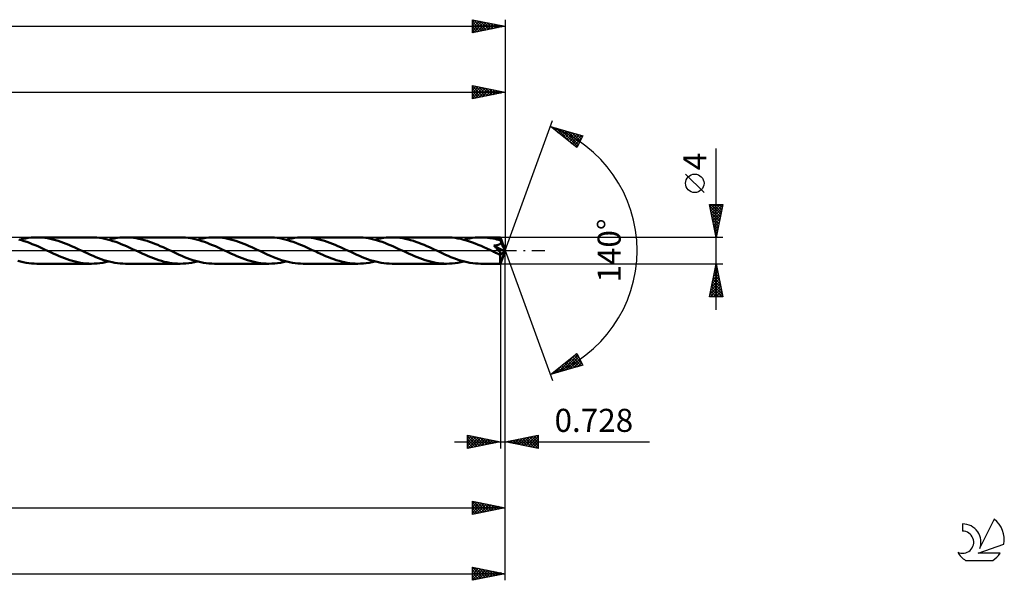
# Model space of a CAD drawing. Units: millimetres. Extents: x -66 to 249, y -50 to 39.
# Drawn here: x 99 to 249, y -50 to 35 of the extents above; entities that cross this region are included whole.
import ezdxf
from ezdxf.enums import TextEntityAlignment as Align

# ---------------------------------------------------------------- set-up
doc = ezdxf.new("R2010")
doc.units = ezdxf.units.MM
doc.header["$LTSCALE"] = 5.25
doc.linetypes.add('LONGDASH_DASH', pattern=[0.85, 0.4, -0.2, 0.05, -0.2])
for name, color, linetype in [('1', 4, 'CONTINUOUS'), ('2', 7, 'CONTINUOUS'), ('4', 2, 'LONGDASH_DASH'), ('CUT', 1, 'CONTINUOUS'), ('SK2', 7, 'CONTINUOUS'), ('SK4', 2, 'LONGDASH_DASH'), ('SK6', 5, 'CONTINUOUS')]:
    doc.layers.add(name, color=color, linetype=linetype)
doc.styles.get("Standard").update_dxf_attribs({"font": 'Monospac821 BT'})

msp = doc.modelspace()

# ---------------------------------------------------------------- linework, layer by layer
at = {"layer": '1', "color": 4, "linetype": 'CONTINUOUS', "lineweight": 50}
for p, q in [((99.69, 1.57), (99.28, 1.68)), ((99.42, 1.64), (99.86, 1.75)), ((100.11, 1.44), (99.69, 1.57)), ((99.86, 1.75), (100.29, 1.84)), ((100.29, 1.84), (100.72, 1.91)), ((100.72, 1.91), (101.15, 1.96)), ((101.15, 1.96), (101.59, 1.99)), ((101.59, 1.99), (102.02, 2)), ((102.43, 1.99), (102.02, 2)), ((102.02, 2), (110.3, 2)), ((102.83, 1.96), (102.43, 1.99)), ((103.23, 1.92), (102.83, 1.96)), ((103.64, 1.86), (103.23, 1.92)), ((104.04, 1.78), (103.64, 1.86)), ((104.45, 1.69), (104.04, 1.78)), ((104.85, 1.58), (104.45, 1.69)), ((105.26, 1.46), (104.85, 1.58)), ((110.71, 1.99), (110.3, 2)), ((111.12, 1.96), (110.71, 1.99)), ((111.52, 1.92), (111.12, 1.96)), ((111.93, 1.86), (111.52, 1.92)), ((112.34, 1.78), (111.93, 1.86)), ((112.75, 1.68), (112.34, 1.78)), ((113.16, 1.57), (112.75, 1.68)), ((112.89, 1.64), (113.33, 1.75)), ((113.57, 1.44), (113.16, 1.57)), ((113.33, 1.75), (113.76, 1.84)), ((113.76, 1.84), (114.19, 1.91)), ((114.19, 1.91), (114.62, 1.96)), ((114.62, 1.96), (115.06, 1.99)), ((115.06, 1.99), (115.49, 2)), ((115.9, 1.99), (115.49, 2)), ((115.49, 2), (123.77, 2)), ((116.3, 1.96), (115.9, 1.99)), ((116.71, 1.92), (116.3, 1.96)), ((117.11, 1.86), (116.71, 1.92)), ((117.52, 1.78), (117.11, 1.86)), ((117.93, 1.69), (117.52, 1.78)), ((118.33, 1.58), (117.93, 1.69)), ((118.74, 1.45), (118.33, 1.58)), ((124.18, 1.99), (123.77, 2)), ((124.59, 1.96), (124.18, 1.99)), ((125, 1.92), (124.59, 1.96)), ((125.41, 1.86), (125, 1.92)), ((125.82, 1.78), (125.41, 1.86)), ((126.23, 1.68), (125.82, 1.78)), ((126.64, 1.57), (126.23, 1.68)), ((126.37, 1.64), (126.8, 1.75)), ((127.05, 1.44), (126.64, 1.57)), ((126.8, 1.75), (127.23, 1.84)), ((127.23, 1.84), (127.67, 1.91)), ((127.67, 1.91), (128.1, 1.96)), ((128.1, 1.96), (128.53, 1.99)), ((128.53, 1.99), (128.96, 2)), ((129.37, 1.99), (128.96, 2)), ((128.96, 2), (137.24, 2)), ((129.77, 1.96), (129.37, 1.99)), ((130.18, 1.92), (129.77, 1.96)), ((130.58, 1.86), (130.18, 1.92)), ((130.99, 1.78), (130.58, 1.86)), ((131.39, 1.69), (130.99, 1.78)), ((131.8, 1.58), (131.39, 1.69)), ((132.2, 1.46), (131.8, 1.58)), ((137.65, 1.99), (137.24, 2)), ((138.06, 1.96), (137.65, 1.99)), ((138.47, 1.92), (138.06, 1.96)), ((138.88, 1.86), (138.47, 1.92)), ((139.29, 1.78), (138.88, 1.86)), ((139.7, 1.68), (139.29, 1.78)), ((140.11, 1.57), (139.7, 1.68)), ((139.84, 1.64), (140.27, 1.75)), ((140.52, 1.44), (140.11, 1.57)), ((140.27, 1.75), (140.7, 1.84)), ((140.7, 1.84), (141.14, 1.91)), ((141.14, 1.91), (141.57, 1.96)), ((141.57, 1.96), (142, 1.99)), ((142, 1.99), (142.44, 2)), ((142.84, 1.99), (142.44, 2)), ((142.44, 2), (150.71, 2)), ((143.25, 1.96), (142.84, 1.99)), ((143.65, 1.92), (143.25, 1.96)), ((144.06, 1.86), (143.65, 1.92)), ((144.46, 1.78), (144.06, 1.86)), ((144.87, 1.69), (144.46, 1.78)), ((145.27, 1.58), (144.87, 1.69)), ((145.68, 1.45), (145.27, 1.58)), ((151.12, 1.99), (150.71, 2)), ((151.53, 1.96), (151.12, 1.99)), ((151.94, 1.92), (151.53, 1.96)), ((152.35, 1.86), (151.94, 1.92)), ((152.76, 1.78), (152.35, 1.86)), ((153.17, 1.68), (152.76, 1.78)), ((153.58, 1.57), (153.17, 1.68)), ((153.31, 1.64), (153.74, 1.75)), ((153.99, 1.44), (153.58, 1.57)), ((153.74, 1.75), (154.18, 1.84)), ((154.18, 1.84), (154.61, 1.91)), ((154.61, 1.91), (155.04, 1.96)), ((155.04, 1.96), (155.48, 1.99)), ((155.48, 1.99), (155.91, 2)), ((156.31, 1.99), (155.91, 2)), ((155.91, 2), (164.19, 2)), ((156.72, 1.96), (156.31, 1.99)), ((157.12, 1.92), (156.72, 1.96)), ((157.53, 1.86), (157.12, 1.92)), ((157.93, 1.78), (157.53, 1.86)), ((158.34, 1.69), (157.93, 1.78)), ((158.74, 1.58), (158.34, 1.69)), ((159.15, 1.46), (158.74, 1.58)), ((164.62, 1.99), (164.19, 2)), ((165.05, 1.96), (164.62, 1.99)), ((165.49, 1.91), (165.05, 1.96)), ((165.92, 1.84), (165.49, 1.91)), ((166.36, 1.75), (165.92, 1.84)), ((166.8, 1.64), (166.36, 1.75)), ((166.78, 1.64), (167.22, 1.75)), ((167.23, 1.52), (166.8, 1.64)), ((167.22, 1.75), (167.65, 1.84)), ((167.67, 1.38), (167.23, 1.52)), ((167.65, 1.84), (168.08, 1.91)), ((168.08, 1.91), (168.51, 1.96)), ((168.51, 1.96), (168.95, 1.99)), ((168.95, 1.99), (169.38, 2)), ((169.65, 2), (169.38, 2)), ((169.38, 2), (172.35, 2)), ((169.92, 1.98), (169.65, 2)), ((170.2, 1.96), (169.92, 1.98)), ((170.47, 1.94), (170.2, 1.96)), ((170.74, 1.9), (170.47, 1.94)), ((171.01, 1.86), (170.74, 1.9)), ((171.28, 1.81), (171.01, 1.86)), ((171.56, 1.75), (171.28, 1.81)), ((171.83, 1.68), (171.56, 1.75)), ((172.1, 1.61), (171.83, 1.68)), ((172.37, 1.53), (172.1, 1.61)), ((172.36, 2), (172.35, 2)), ((172.35, 2), (172.35, 2)), ((172.35, 2), (172.35, 2)), ((172.35, 2), (172.35, 2)), ((172.35, 2), (172.35, 2)), ((172.36, 1.99), (172.36, 2)), ((173.1, 0), (172.36, 2)), ((172.36, 2), (172.36, 2)), ((172.36, 1.98), (172.36, 1.99)), ((172.36, 1.96), (172.36, 1.98)), ((172.36, 1.94), (172.36, 1.96)), ((172.36, 1.92), (172.36, 1.94)), ((172.37, 1.89), (172.36, 1.92)), ((172.37, 1.85), (172.37, 1.89)), ((172.37, 1.81), (172.37, 1.85)), ((172.37, 1.77), (172.37, 1.81)), ((173.1, 0), (172.37, 1.77)), ((172.37, 1.53), (172.37, 1.77)), ((172.39, 1.5), (172.37, 1.53)), ((172.4, 1.46), (172.39, 1.5)), ((100.52, 1.3), (100.11, 1.44)), ((100.93, 1.15), (100.52, 1.3)), ((101.34, 0.99), (100.93, 1.15)), ((101.75, 0.82), (101.34, 0.99)), ((102.16, 0.64), (101.75, 0.82)), ((102.58, 0.46), (102.16, 0.64)), ((102.99, 0.27), (102.58, 0.46)), ((103.4, 0.07), (102.99, 0.27)), ((103.81, -0.12), (103.4, 0.07)), ((105.67, 1.32), (105.26, 1.46)), ((106.07, 1.17), (105.67, 1.32)), ((106.47, 1.01), (106.07, 1.17)), ((106.88, 0.85), (106.47, 1.01)), ((107.29, 0.67), (106.88, 0.85)), ((107.69, 0.49), (107.29, 0.67)), ((108.1, 0.31), (107.69, 0.49)), ((108.5, 0.12), (108.1, 0.31)), ((108.91, -0.07), (108.5, 0.12)), ((113.99, 1.31), (113.57, 1.44)), ((114.4, 1.15), (113.99, 1.31)), ((114.81, 0.99), (114.4, 1.15)), ((115.22, 0.82), (114.81, 0.99)), ((115.63, 0.64), (115.22, 0.82)), ((116.05, 0.46), (115.63, 0.64)), ((116.46, 0.27), (116.05, 0.46)), ((116.87, 0.08), (116.46, 0.27)), ((117.29, -0.12), (116.87, 0.08)), ((119.14, 1.32), (118.74, 1.45)), ((119.55, 1.17), (119.14, 1.32)), ((119.95, 1.01), (119.55, 1.17)), ((120.36, 0.85), (119.95, 1.01)), ((120.76, 0.67), (120.36, 0.85)), ((121.17, 0.49), (120.76, 0.67)), ((121.57, 0.31), (121.17, 0.49)), ((121.98, 0.12), (121.57, 0.31)), ((122.39, -0.07), (121.98, 0.12)), ((127.46, 1.3), (127.05, 1.44)), ((127.87, 1.15), (127.46, 1.3)), ((128.29, 0.99), (127.87, 1.15)), ((128.7, 0.82), (128.29, 0.99)), ((129.11, 0.64), (128.7, 0.82)), ((129.52, 0.46), (129.11, 0.64)), ((129.93, 0.27), (129.52, 0.46)), ((130.35, 0.07), (129.93, 0.27)), ((130.76, -0.12), (130.35, 0.07)), ((132.61, 1.32), (132.2, 1.46)), ((133.01, 1.17), (132.61, 1.32)), ((133.42, 1.02), (133.01, 1.17)), ((133.82, 0.85), (133.42, 1.02)), ((134.23, 0.67), (133.82, 0.85)), ((134.63, 0.49), (134.23, 0.67)), ((135.04, 0.31), (134.63, 0.49)), ((135.45, 0.12), (135.04, 0.31)), ((135.86, -0.07), (135.45, 0.12)), ((140.93, 1.31), (140.52, 1.44)), ((141.34, 1.15), (140.93, 1.31)), ((141.75, 0.99), (141.34, 1.15)), ((142.17, 0.82), (141.75, 0.99)), ((142.58, 0.64), (142.17, 0.82)), ((142.99, 0.46), (142.58, 0.64)), ((143.4, 0.27), (142.99, 0.46)), ((143.82, 0.08), (143.4, 0.27)), ((144.23, -0.12), (143.82, 0.08)), ((146.08, 1.32), (145.68, 1.45)), ((146.49, 1.17), (146.08, 1.32)), ((146.89, 1.01), (146.49, 1.17)), ((147.3, 0.85), (146.89, 1.01)), ((147.71, 0.67), (147.3, 0.85)), ((148.11, 0.49), (147.71, 0.67)), ((148.52, 0.3), (148.11, 0.49)), ((148.92, 0.12), (148.52, 0.3)), ((149.33, -0.07), (148.92, 0.12)), ((154.4, 1.31), (153.99, 1.44)), ((154.81, 1.15), (154.4, 1.31)), ((155.22, 0.99), (154.81, 1.15)), ((155.64, 0.82), (155.22, 0.99)), ((156.05, 0.64), (155.64, 0.82)), ((156.46, 0.46), (156.05, 0.64)), ((156.87, 0.27), (156.46, 0.46)), ((157.29, 0.08), (156.87, 0.27)), ((157.7, -0.12), (157.29, 0.08)), ((159.55, 1.32), (159.15, 1.46)), ((159.96, 1.17), (159.55, 1.32)), ((160.36, 1.01), (159.96, 1.17)), ((160.77, 0.85), (160.36, 1.01)), ((161.18, 0.67), (160.77, 0.85)), ((161.58, 0.49), (161.18, 0.67)), ((161.99, 0.3), (161.58, 0.49)), ((162.39, 0.12), (161.99, 0.3)), ((162.8, -0.07), (162.39, 0.12)), ((168.1, 1.22), (167.67, 1.38)), ((168.54, 1.05), (168.1, 1.22)), ((168.98, 0.88), (168.54, 1.05)), ((169.42, 0.69), (168.98, 0.88)), ((169.86, 0.49), (169.42, 0.69)), ((170.3, 0.29), (169.86, 0.49)), ((170.74, 0.09), (170.3, 0.29)), ((171.17, -0.12), (170.74, 0.09)), ((171.38, 0.73), (171.46, 0.74)), ((171.46, 0.65), (171.38, 0.73)), ((173, -0.09), (171.38, 0.73)), ((171.46, 0.74), (171.54, 0.75)), ((171.54, 0.57), (171.46, 0.65)), ((171.54, 0.75), (171.62, 0.76)), ((171.61, 0.49), (171.54, 0.57)), ((171.68, 0.42), (171.61, 0.49)), ((171.62, 0.76), (171.69, 0.78)), ((171.75, 0.35), (171.68, 0.42)), ((171.69, 0.78), (171.76, 0.79)), ((171.82, 0.28), (171.75, 0.35)), ((171.76, 0.79), (171.82, 0.8)), ((171.82, 0.8), (171.88, 0.82)), ((171.88, 0.21), (171.82, 0.28)), ((171.88, 0.82), (171.94, 0.83)), ((171.94, 0.15), (171.88, 0.21)), ((171.94, 0.83), (171.99, 0.84)), ((172, 0.08), (171.94, 0.15)), ((171.99, 0.84), (172.03, 0.86)), ((172.06, 0.02), (172, 0.08)), ((172.03, 0.86), (172.08, 0.87)), ((172.11, -0.04), (172.06, 0.02)), ((172.08, 0.87), (172.12, 0.89)), ((172.12, 0.89), (172.15, 0.91)), ((172.15, 0.91), (172.19, 0.92)), ((172.19, 0.92), (172.23, 0.94)), ((172.23, 0.94), (172.26, 0.96)), ((172.26, 0.96), (172.29, 0.98)), ((172.29, 0.98), (172.33, 1.01)), ((172.33, 1.01), (172.35, 1.03)), ((172.35, 1.03), (172.38, 1.06)), ((172.36, -2), (173.1, 0)), ((172.38, 1.06), (172.4, 1.09)), ((172.42, 1.43), (172.4, 1.46)), ((172.4, 1.09), (172.43, 1.11)), ((172.43, 1.39), (172.42, 1.43)), ((172.45, 1.36), (172.43, 1.39)), ((172.43, 1.11), (172.44, 1.15)), ((172.44, 1.15), (172.46, 1.18)), ((172.46, 1.32), (172.45, 1.36)), ((172.47, 1.28), (172.46, 1.32)), ((172.46, 1.18), (172.47, 1.21)), ((172.69, 0.78), (172.47, 1.28)), ((172.47, 1.25), (172.47, 1.28)), ((172.47, 1.21), (172.47, 1.25)), ((172.8, 0.52), (172.69, 0.78)), ((172.86, 0.35), (172.8, 0.52)), ((172.91, 0.24), (172.86, 0.35)), ((172.94, 0.16), (172.91, 0.24)), ((172.96, 0.1), (172.94, 0.16)), ((172.97, 0.05), (172.96, 0.1)), ((172.97, 0.02), (172.97, 0.05)), ((173.1, 0), (172.97, 0.05)), ((173.1, 0), (172.97, 0.05)), ((172.97, 0.05), (172.97, 0.05)), ((172.98, 0), (172.97, 0.02)), ((172.98, -0.02), (172.98, 0)), ((104.22, -0.3), (103.81, -0.12)), ((104.62, -0.49), (104.22, -0.3)), ((105.02, -0.67), (104.62, -0.49)), ((105.43, -0.84), (105.02, -0.67)), ((105.83, -1.01), (105.43, -0.84)), ((106.23, -1.17), (105.83, -1.01)), ((106.64, -1.32), (106.23, -1.17)), ((107.05, -1.45), (106.64, -1.32)), ((107.45, -1.57), (107.05, -1.45)), ((109.32, -0.26), (108.91, -0.07)), ((109.74, -0.45), (109.32, -0.26)), ((110.15, -0.64), (109.74, -0.45)), ((110.56, -0.82), (110.15, -0.64)), ((110.97, -0.99), (110.56, -0.82)), ((111.38, -1.15), (110.97, -0.99)), ((111.79, -1.3), (111.38, -1.15)), ((112.2, -1.44), (111.79, -1.3)), ((112.61, -1.57), (112.2, -1.44)), ((117.69, -0.3), (117.29, -0.12)), ((118.09, -0.49), (117.69, -0.3)), ((118.5, -0.67), (118.09, -0.49)), ((118.9, -0.84), (118.5, -0.67)), ((119.31, -1.01), (118.9, -0.84)), ((119.71, -1.17), (119.31, -1.01)), ((120.12, -1.32), (119.71, -1.17)), ((120.52, -1.45), (120.12, -1.32)), ((120.93, -1.58), (120.52, -1.45)), ((122.79, -0.26), (122.39, -0.07)), ((123.21, -0.45), (122.79, -0.26)), ((123.62, -0.64), (123.21, -0.45)), ((124.03, -0.82), (123.62, -0.64)), ((124.44, -0.99), (124.03, -0.82)), ((124.85, -1.15), (124.44, -0.99)), ((125.26, -1.3), (124.85, -1.15)), ((125.67, -1.44), (125.26, -1.3)), ((126.08, -1.56), (125.67, -1.44)), ((131.16, -0.3), (130.76, -0.12)), ((131.57, -0.49), (131.16, -0.3)), ((131.97, -0.67), (131.57, -0.49)), ((132.37, -0.84), (131.97, -0.67)), ((132.78, -1.01), (132.37, -0.84)), ((133.18, -1.17), (132.78, -1.01)), ((133.58, -1.32), (133.18, -1.17)), ((133.99, -1.45), (133.58, -1.32)), ((134.4, -1.58), (133.99, -1.45)), ((136.27, -0.26), (135.86, -0.07)), ((136.68, -0.45), (136.27, -0.26)), ((137.09, -0.64), (136.68, -0.45)), ((137.5, -0.82), (137.09, -0.64)), ((137.91, -0.99), (137.5, -0.82)), ((138.32, -1.15), (137.91, -0.99)), ((138.73, -1.3), (138.32, -1.15)), ((139.15, -1.44), (138.73, -1.3)), ((139.56, -1.57), (139.15, -1.44)), ((144.63, -0.3), (144.23, -0.12)), ((145.04, -0.49), (144.63, -0.3)), ((145.44, -0.67), (145.04, -0.49)), ((145.84, -0.84), (145.44, -0.67)), ((146.25, -1.01), (145.84, -0.84)), ((146.65, -1.17), (146.25, -1.01)), ((147.06, -1.32), (146.65, -1.17)), ((147.46, -1.45), (147.06, -1.32)), ((147.87, -1.57), (147.46, -1.45)), ((149.74, -0.26), (149.33, -0.07)), ((150.15, -0.45), (149.74, -0.26)), ((150.56, -0.64), (150.15, -0.45)), ((150.97, -0.82), (150.56, -0.64)), ((151.38, -0.99), (150.97, -0.82)), ((151.79, -1.15), (151.38, -0.99)), ((152.2, -1.3), (151.79, -1.15)), ((152.62, -1.44), (152.2, -1.3)), ((153.03, -1.57), (152.62, -1.44)), ((158.1, -0.3), (157.7, -0.12)), ((158.51, -0.49), (158.1, -0.3)), ((158.91, -0.67), (158.51, -0.49)), ((159.31, -0.84), (158.91, -0.67)), ((159.72, -1.01), (159.31, -0.84)), ((160.12, -1.17), (159.72, -1.01)), ((160.53, -1.32), (160.12, -1.17)), ((160.93, -1.45), (160.53, -1.32)), ((161.34, -1.57), (160.93, -1.45)), ((163.22, -0.27), (162.8, -0.07)), ((163.63, -0.45), (163.22, -0.27)), ((164.04, -0.64), (163.63, -0.45)), ((164.45, -0.82), (164.04, -0.64)), ((164.86, -0.99), (164.45, -0.82)), ((165.27, -1.15), (164.86, -0.99)), ((165.68, -1.3), (165.27, -1.15)), ((166.09, -1.44), (165.68, -1.3)), ((166.5, -1.57), (166.09, -1.44)), ((171.33, -0.19), (171.17, -0.12)), ((171.48, -0.26), (171.33, -0.19)), ((171.63, -0.33), (171.48, -0.26)), ((171.78, -0.4), (171.63, -0.33)), ((171.93, -0.47), (171.78, -0.4)), ((172.09, -0.54), (171.93, -0.47)), ((172.13, -0.55), (172.09, -0.54)), ((172.16, -0.09), (172.11, -0.04)), ((172.17, -0.56), (172.13, -0.55)), ((172.21, -0.15), (172.16, -0.09)), ((172.21, -0.57), (172.17, -0.56)), ((172.25, -0.2), (172.21, -0.15)), ((172.25, -0.58), (172.21, -0.57)), ((172.29, -0.25), (172.25, -0.2)), ((172.29, -0.59), (172.25, -0.58)), ((172.32, -0.29), (172.29, -0.25)), ((172.32, -0.6), (172.29, -0.59)), ((172.35, -0.33), (172.32, -0.29)), ((172.35, -0.6), (172.32, -0.6)), ((172.33, -0.68), (173, -0.09)), ((172.33, -0.8), (172.33, -0.68)), ((172.33, -0.91), (172.33, -0.8)), ((172.33, -1.02), (172.33, -0.91)), ((172.33, -1.13), (172.33, -1.02)), ((172.33, -1.23), (172.33, -1.13)), ((172.33, -1.33), (172.33, -1.23)), ((172.33, -1.43), (172.33, -1.33)), ((172.34, -1.52), (172.33, -1.43)), ((172.38, -0.37), (172.35, -0.33)), ((172.35, -0.6), (172.39, -0.6)), ((172.4, -0.41), (172.38, -0.37)), ((172.39, -0.6), (172.41, -0.59)), ((172.42, -0.44), (172.4, -0.41)), ((172.41, -0.59), (172.43, -0.58)), ((172.43, -0.47), (172.42, -0.44)), ((172.44, -0.5), (172.43, -0.47)), ((172.43, -0.58), (172.44, -0.56)), ((172.44, -0.53), (172.44, -0.5)), ((172.44, -0.56), (172.44, -0.53)), ((172.99, -0.04), (172.98, -0.02)), ((172.99, -0.06), (172.99, -0.04)), ((172.99, -0.08), (172.99, -0.06)), ((173, -0.09), (172.99, -0.08)), ((99.56, -1.68), (99.15, -1.57)), ((99.97, -1.78), (99.56, -1.68)), ((100.38, -1.86), (99.97, -1.78)), ((100.79, -1.92), (100.38, -1.86)), ((101.2, -1.96), (100.79, -1.92)), ((101.61, -1.99), (101.2, -1.96)), ((102.02, -2), (101.61, -1.99)), ((102.02, -2), (110.3, -2)), ((107.86, -1.68), (107.45, -1.57)), ((108.26, -1.78), (107.86, -1.68)), ((108.67, -1.86), (108.26, -1.78)), ((109.07, -1.92), (108.67, -1.86)), ((109.48, -1.96), (109.07, -1.92)), ((109.89, -1.99), (109.48, -1.96)), ((110.3, -2), (109.89, -1.99)), ((110.3, -2), (110.73, -1.99)), ((110.73, -1.99), (111.16, -1.96)), ((111.16, -1.96), (111.59, -1.91)), ((111.59, -1.91), (112.03, -1.84)), ((112.03, -1.84), (112.46, -1.75)), ((112.46, -1.75), (112.89, -1.64)), ((113.02, -1.68), (112.61, -1.57)), ((113.44, -1.77), (113.02, -1.68)), ((113.85, -1.85), (113.44, -1.77)), ((114.26, -1.92), (113.85, -1.85)), ((114.67, -1.96), (114.26, -1.92)), ((115.08, -1.99), (114.67, -1.96)), ((115.49, -2), (115.08, -1.99)), ((115.49, -2), (123.77, -2)), ((121.33, -1.69), (120.93, -1.58)), ((121.74, -1.78), (121.33, -1.69)), ((122.14, -1.86), (121.74, -1.78)), ((122.55, -1.92), (122.14, -1.86)), ((122.96, -1.96), (122.55, -1.92)), ((123.36, -1.99), (122.96, -1.96)), ((123.77, -2), (123.36, -1.99)), ((123.77, -2), (124.2, -1.99)), ((124.2, -1.99), (124.64, -1.96)), ((124.64, -1.96), (125.07, -1.91)), ((125.07, -1.91), (125.5, -1.84)), ((125.5, -1.84), (125.93, -1.75)), ((125.93, -1.75), (126.37, -1.64)), ((126.49, -1.68), (126.08, -1.56)), ((126.9, -1.77), (126.49, -1.68)), ((127.31, -1.85), (126.9, -1.77)), ((127.73, -1.92), (127.31, -1.85)), ((128.14, -1.96), (127.73, -1.92)), ((128.55, -1.99), (128.14, -1.96)), ((128.96, -2), (128.55, -1.99)), ((128.96, -2), (137.24, -2)), ((134.8, -1.68), (134.4, -1.58)), ((135.21, -1.78), (134.8, -1.68)), ((135.61, -1.86), (135.21, -1.78)), ((136.02, -1.92), (135.61, -1.86)), ((136.43, -1.96), (136.02, -1.92)), ((136.84, -1.99), (136.43, -1.96)), ((137.24, -2), (136.84, -1.99)), ((137.24, -2), (137.67, -1.99)), ((137.67, -1.99), (138.11, -1.96)), ((138.11, -1.96), (138.54, -1.91)), ((138.54, -1.91), (138.97, -1.84)), ((138.97, -1.84), (139.41, -1.75)), ((139.41, -1.75), (139.84, -1.64)), ((139.97, -1.68), (139.56, -1.57)), ((140.38, -1.77), (139.97, -1.68)), ((140.79, -1.85), (140.38, -1.77)), ((141.2, -1.92), (140.79, -1.85)), ((141.61, -1.96), (141.2, -1.92)), ((142.02, -1.99), (141.61, -1.96)), ((142.44, -2), (142.02, -1.99)), ((142.44, -2), (150.71, -2)), ((148.27, -1.68), (147.87, -1.57)), ((148.68, -1.78), (148.27, -1.68)), ((149.09, -1.86), (148.68, -1.78)), ((149.49, -1.92), (149.09, -1.86)), ((149.9, -1.96), (149.49, -1.92)), ((150.31, -1.99), (149.9, -1.96)), ((150.71, -2), (150.31, -1.99)), ((150.71, -2), (151.15, -1.99)), ((151.15, -1.99), (151.58, -1.96)), ((151.58, -1.96), (152.01, -1.91)), ((152.01, -1.91), (152.44, -1.84)), ((152.44, -1.84), (152.88, -1.75)), ((152.88, -1.75), (153.31, -1.64)), ((153.44, -1.68), (153.03, -1.57)), ((153.85, -1.77), (153.44, -1.68)), ((154.26, -1.85), (153.85, -1.77)), ((154.67, -1.92), (154.26, -1.85)), ((155.08, -1.96), (154.67, -1.92)), ((155.5, -1.99), (155.08, -1.96)), ((155.91, -2), (155.5, -1.99)), ((155.91, -2), (164.19, -2)), ((161.74, -1.68), (161.34, -1.57)), ((162.15, -1.78), (161.74, -1.68)), ((162.56, -1.86), (162.15, -1.78)), ((162.96, -1.92), (162.56, -1.86)), ((163.37, -1.96), (162.96, -1.92)), ((163.78, -1.99), (163.37, -1.96)), ((164.19, -2), (163.78, -1.99)), ((164.19, -2), (164.62, -1.99)), ((164.62, -1.99), (165.05, -1.96)), ((165.05, -1.96), (165.48, -1.91)), ((165.48, -1.91), (165.91, -1.84)), ((165.91, -1.84), (166.35, -1.75)), ((166.35, -1.75), (166.78, -1.64)), ((166.91, -1.68), (166.5, -1.57)), ((167.32, -1.77), (166.91, -1.68)), ((167.74, -1.85), (167.32, -1.77)), ((168.15, -1.92), (167.74, -1.85)), ((168.56, -1.96), (168.15, -1.92)), ((168.97, -1.99), (168.56, -1.96)), ((169.38, -2), (168.97, -1.99)), ((169.38, -2), (172.35, -2)), ((172.34, -1.6), (172.34, -1.52)), ((172.34, -1.68), (172.34, -1.6)), ((172.34, -1.74), (172.34, -1.68)), ((172.34, -1.8), (172.34, -1.74)), ((172.34, -1.85), (172.34, -1.8)), ((172.34, -1.9), (172.34, -1.85)), ((172.35, -1.93), (172.34, -1.9)), ((172.35, -1.96), (172.35, -1.93)), ((172.35, -1.98), (172.35, -1.96)), ((172.35, -2), (172.35, -1.98)), ((172.35, -2), (172.35, -2)), ((172.35, -2), (172.35, -2)), ((172.35, -2), (172.35, -2)), ((172.35, -2), (172.35, -2)), ((172.35, -2), (172.35, -2)), ((172.35, -2), (172.36, -2)), ((172.36, -2), (172.36, -2))]:
    msp.add_line(p, q, dxfattribs=at)
msp.add_ellipse((173.1, 0), major_axis=(-3.29, 1.81), ratio=0.258651, start_param=1.402188, end_param=1.47914, dxfattribs=at)
at = {"layer": '2', "color": 7, "linetype": 'CONTINUOUS', "lineweight": 25}
for p, q in [((0, 24), (173.1, 24)), ((168.1, 23), (168.1, 25)), ((168.1, 25), (173.1, 24)), ((168.1, 24.77), (168.29, 24.96)), ((168.1, 24.94), (169.72, 23.32)), ((168.1, 24.35), (168.64, 24.89)), ((168.1, 23.92), (169, 24.82)), ((168.1, 23.5), (169.35, 24.75)), ((168.1, 23.08), (169.7, 24.68)), ((168.1, 24.52), (169.36, 23.25)), ((168.1, 24.09), (169.01, 23.18)), ((173.1, 24), (168.1, 23)), ((168.54, 23.09), (170.06, 24.61)), ((168.56, 24.91), (170.07, 23.39)), ((169.07, 23.19), (170.41, 24.54)), ((169.09, 24.8), (170.42, 23.46)), ((169.6, 23.3), (170.76, 24.47)), ((169.62, 24.7), (170.78, 23.54)), ((170.13, 23.41), (171.12, 24.4)), ((170.15, 24.59), (171.13, 23.61)), ((170.66, 23.51), (171.47, 24.33)), ((170.68, 24.48), (171.48, 23.68)), ((171.19, 23.62), (171.82, 24.26)), ((171.21, 24.38), (171.84, 23.75)), ((171.72, 23.72), (172.18, 24.18)), ((171.74, 24.27), (172.19, 23.82)), ((172.25, 23.83), (172.53, 24.11)), ((172.27, 24.17), (172.55, 23.89)), ((172.78, 23.94), (172.89, 24.04)), ((172.8, 24.06), (172.9, 23.96)), ((173.1, 25), (173.1, 0)), ((168.1, 23.67), (168.66, 23.11)), ((168.1, 23.24), (168.3, 23.04)), ((173.1, 0), (180.28, 19.73)), ((179.94, 18.79), (184.85, 17.4)), ((183.93, 15.62), (179.94, 18.79)), ((180.01, 18.74), (180.04, 18.77)), ((180.24, 18.55), (180.37, 18.67)), ((180.28, 18.7), (181.14, 17.84)), ((180.48, 18.36), (180.7, 18.58)), ((180.72, 18.18), (181.03, 18.49)), ((180.88, 18.53), (183.21, 16.19)), ((180.95, 17.99), (181.36, 18.39)), ((181.19, 17.8), (181.69, 18.3)), ((181.43, 17.61), (182.02, 18.2)), ((181.47, 18.36), (184.03, 15.8)), ((181.66, 17.42), (182.35, 18.11)), ((181.9, 17.24), (182.68, 18.02)), ((182.06, 18.19), (184.17, 16.08)), ((182.65, 18.02), (184.31, 16.36)), ((182.14, 17.05), (183.01, 17.92)), ((182.37, 16.86), (183.34, 17.83)), ((182.61, 16.67), (183.67, 17.73)), ((182.84, 16.48), (184, 17.64)), ((183.08, 16.3), (184.33, 17.55)), ((183.25, 17.85), (184.46, 16.64)), ((183.32, 16.11), (184.66, 17.45)), ((183.55, 15.92), (184.65, 17.02)), ((183.84, 17.69), (184.6, 16.92)), ((184.85, 17.4), (183.93, 15.62)), ((184.43, 17.52), (184.75, 17.2)), ((183.79, 15.73), (184.2, 16.14)), ((205.1, -9), (205.1, 15.47)), ((203.25, 8.79), (200.45, 11.59)), ((205.1, 2), (204.1, 7)), ((204.1, 7), (206.1, 7)), ((204.16, 6.71), (204.45, 7)), ((204.16, 6.7), (205.73, 5.13)), ((204.23, 6.36), (204.87, 7)), ((204.27, 6.17), (205.66, 4.78)), ((204.28, 7), (205.8, 5.49)), ((204.3, 6.01), (205.29, 7)), ((204.37, 5.65), (205.72, 7)), ((204.44, 5.3), (206.09, 6.95)), ((204.51, 4.94), (205.98, 6.42)), ((204.71, 7), (205.87, 5.84)), ((206.1, 7), (205.1, 2)), ((205.13, 7), (205.94, 6.19)), ((205.56, 7), (206.01, 6.55)), ((205.98, 7), (206.08, 6.9)), ((204.37, 5.64), (205.59, 4.43)), ((204.48, 5.11), (205.51, 4.07)), ((204.58, 4.59), (205.88, 5.89)), ((204.58, 4.58), (205.44, 3.72)), ((204.65, 4.24), (205.77, 5.36)), ((204.72, 3.88), (205.67, 4.83)), ((204.69, 4.05), (205.37, 3.36)), ((204.79, 3.53), (205.56, 4.3)), ((204.8, 3.52), (205.3, 3.01)), ((204.86, 3.18), (205.45, 3.77)), ((204.94, 2.82), (205.35, 3.23)), ((206.1, 2), (172.37, 2)), ((204.9, 2.99), (205.23, 2.66)), ((205.01, 2.47), (205.24, 2.7)), ((205.01, 2.46), (205.16, 2.3)), ((205.08, 2.12), (205.13, 2.17)), ((173.1, -40), (173.1, 0)), ((173.1, -30), (173.1, 0)), ((173.1, -50), (173.1, 0)), ((173.1, 0), (180.28, -19.73)), ((172.37, -2), (206.1, -2)), ((172.37, -2), (172.37, -30)), ((204.1, -7), (205.1, -2)), ((204.82, -3.42), (205.29, -2.94)), ((204.91, -2.96), (205.39, -3.44)), ((204.92, -2.89), (205.22, -2.59)), ((204.98, -2.61), (205.28, -2.91)), ((205.03, -2.36), (205.15, -2.24)), ((205.05, -2.25), (205.18, -2.38)), ((205.1, -2), (206.1, -7)), ((204.39, -5.54), (205.57, -4.36)), ((204.5, -5.01), (205.5, -4)), ((204.6, -4.48), (205.43, -3.65)), ((204.63, -4.37), (205.81, -5.56)), ((204.7, -4.02), (205.71, -5.03)), ((204.71, -3.95), (205.36, -3.3)), ((204.77, -3.67), (205.6, -4.5)), ((204.84, -3.31), (205.49, -3.97)), ((204.18, -6.6), (205.71, -5.07)), ((204.2, -7), (205.78, -5.42)), ((204.29, -6.07), (205.64, -4.71)), ((204.34, -5.79), (205.56, -7)), ((204.41, -5.43), (205.98, -7)), ((204.48, -5.08), (206.02, -6.62)), ((204.55, -4.73), (205.92, -6.09)), ((204.63, -7), (205.85, -5.77)), ((206.1, -7), (204.1, -7)), ((204.13, -6.85), (204.28, -7)), ((204.2, -6.49), (204.71, -7)), ((204.27, -6.14), (205.13, -7)), ((205.05, -7), (205.93, -6.13)), ((205.48, -7), (206, -6.48)), ((205.9, -7), (206.07, -6.83)), ((179.94, -18.79), (183.93, -15.62)), ((181.08, -18.47), (183.92, -15.63)), ((181.67, -18.3), (184.07, -15.9)), ((182.27, -18.13), (184.22, -16.18)), ((183.05, -16.32), (184.29, -17.56)), ((183.29, -16.13), (184.62, -17.46)), ((183.53, -15.94), (184.7, -17.11)), ((183.76, -15.75), (184.25, -16.24)), ((183.93, -15.62), (184.85, -17.4)), ((184.85, -17.4), (179.94, -18.79)), ((180.49, -18.64), (181.85, -17.28)), ((181.16, -17.82), (181.65, -18.31)), ((181.4, -17.63), (181.98, -18.21)), ((181.64, -17.45), (182.31, -18.12)), ((181.87, -17.26), (182.64, -18.03)), ((182.11, -17.07), (182.97, -17.93)), ((182.34, -16.88), (183.3, -17.84)), ((182.58, -16.69), (183.63, -17.74)), ((182.82, -16.51), (183.96, -17.65)), ((182.86, -17.96), (184.36, -16.46)), ((183.45, -17.8), (184.51, -16.74)), ((184.04, -17.63), (184.65, -17.02)), ((184.64, -17.46), (184.79, -17.3)), ((179.98, -18.76), (180, -18.78)), ((180.22, -18.57), (180.33, -18.68)), ((180.45, -18.39), (180.66, -18.59)), ((180.69, -18.2), (180.99, -18.5)), ((180.93, -18.01), (181.32, -18.4)), ((167.37, -30), (167.37, -28)), ((167.37, -28), (172.37, -29)), ((167.37, -28.31), (167.63, -28.05)), ((167.37, -28.74), (167.99, -28.12)), ((167.37, -29.16), (168.34, -28.19)), ((167.37, -28.21), (168.86, -29.7)), ((167.37, -29.59), (168.69, -28.26)), ((167.39, -30), (169.05, -28.34)), ((167.64, -28.05), (169.21, -29.63)), ((168.17, -28.16), (169.57, -29.56)), ((168.7, -28.26), (169.92, -29.49)), ((169.23, -28.37), (170.28, -29.42)), ((173.1, -29), (178.1, -28)), ((175.18, -29.42), (176.22, -28.38)), ((175.53, -29.49), (176.75, -28.27)), ((175.89, -29.56), (177.28, -28.16)), ((176.24, -29.63), (177.81, -28.06)), ((176.41, -28.34), (178.06, -29.99)), ((176.59, -29.7), (178.1, -28.19)), ((176.76, -28.27), (178.1, -29.61)), ((177.11, -28.2), (178.1, -29.18)), ((177.47, -28.13), (178.1, -28.76)), ((177.82, -28.06), (178.1, -28.33)), ((178.1, -28), (178.1, -30)), ((165.37, -29), (194.97, -29)), ((167.37, -28.64), (168.51, -29.77)), ((172.37, -29), (167.37, -30)), ((167.37, -29.06), (168.15, -29.84)), ((167.37, -29.49), (167.8, -29.91)), ((167.92, -29.89), (169.4, -28.41)), ((168.45, -29.78), (169.76, -28.48)), ((168.98, -29.68), (170.11, -28.55)), ((169.51, -29.57), (170.46, -28.62)), ((169.76, -28.48), (170.63, -29.35)), ((170.04, -29.47), (170.82, -28.69)), ((170.29, -28.58), (170.98, -29.28)), ((170.57, -29.36), (171.17, -28.76)), ((170.82, -28.69), (171.34, -29.21)), ((171.1, -29.25), (171.52, -28.83)), ((171.35, -28.8), (171.69, -29.14)), ((171.63, -29.15), (171.88, -28.9)), ((171.88, -28.9), (172.04, -29.07)), ((172.16, -29.04), (172.23, -28.97)), ((178.1, -30), (173.1, -29)), ((173.22, -28.98), (173.29, -29.04)), ((173.41, -29.06), (173.57, -28.91)), ((173.58, -28.9), (173.82, -29.14)), ((173.77, -29.13), (174.1, -28.8)), ((173.93, -28.83), (174.35, -29.25)), ((174.12, -29.2), (174.63, -28.69)), ((174.29, -28.76), (174.88, -29.36)), ((174.47, -29.27), (175.16, -28.59)), ((174.64, -28.69), (175.41, -29.46)), ((174.83, -29.35), (175.69, -28.48)), ((174.99, -28.62), (175.94, -29.57)), ((175.35, -28.55), (176.47, -29.67)), ((175.7, -28.48), (177, -29.78)), ((176.05, -28.41), (177.53, -29.89)), ((176.95, -29.77), (178.1, -28.62)), ((177.3, -29.84), (178.1, -29.04)), ((177.66, -29.91), (178.1, -29.47)), ((167.37, -29.91), (167.45, -29.99)), ((178.01, -29.98), (178.1, -29.89)), ((168.1, -40), (168.1, -38)), ((168.1, -38), (173.1, -39)), ((168.1, -38.01), (168.11, -38)), ((168.1, -38.44), (168.46, -38.07)), ((168.1, -38.86), (168.82, -38.14)), ((168.1, -39.28), (169.17, -38.21)), ((168.1, -39.71), (169.52, -38.28)), ((168.1, -38.28), (169.54, -39.71)), ((168.1, -38.7), (169.18, -39.78)), ((168.27, -39.97), (169.88, -38.36)), ((168.29, -38.04), (169.89, -39.64)), ((168.8, -39.86), (170.23, -38.43)), ((168.82, -38.14), (170.24, -39.57)), ((169.33, -39.75), (170.58, -38.5)), ((169.35, -38.25), (170.6, -39.5)), ((169.86, -39.65), (170.94, -38.57)), ((169.88, -38.36), (170.95, -39.43)), ((170.39, -39.54), (171.29, -38.64)), ((170.41, -38.46), (171.31, -39.36)), ((170.92, -39.44), (171.65, -38.71)), ((170.94, -38.57), (171.66, -39.29)), ((171.45, -39.33), (172, -38.78)), ((171.47, -38.67), (172.01, -39.22)), ((172, -38.78), (172.37, -39.15)), ((13.1, -39), (173.1, -39)), ((173.1, -39), (168.1, -40)), ((168.1, -39.12), (168.83, -39.85)), ((168.1, -39.55), (168.48, -39.92)), ((168.1, -39.97), (168.12, -40)), ((171.98, -39.22), (172.35, -38.85)), ((172.51, -39.12), (172.71, -38.92)), ((172.53, -38.89), (172.72, -39.08)), ((173.04, -39.01), (173.06, -38.99)), ((173.06, -38.99), (173.07, -39.01)), ((0.1, -49), (173.1, -49)), ((168.1, -50), (168.1, -48)), ((168.1, -48), (173.1, -49)), ((168.1, -48.03), (169.74, -49.67)), ((168.1, -48.25), (168.31, -48.04)), ((168.1, -48.68), (168.66, -48.11)), ((168.1, -49.1), (169.02, -48.18)), ((168.1, -49.53), (169.37, -48.25)), ((168.1, -49.95), (169.73, -48.33)), ((168.1, -48.46), (169.39, -49.74)), ((168.1, -48.88), (169.03, -49.81)), ((173.1, -49), (168.1, -50)), ((168.57, -49.91), (170.08, -48.4)), ((168.59, -48.1), (170.09, -49.6)), ((169.1, -49.8), (170.43, -48.47)), ((169.12, -48.2), (170.45, -49.53)), ((169.63, -49.69), (170.79, -48.54)), ((169.65, -48.31), (170.8, -49.46)), ((170.16, -49.59), (171.14, -48.61)), ((170.18, -48.42), (171.15, -49.39)), ((170.69, -49.48), (171.49, -48.68)), ((170.71, -48.52), (171.51, -49.32)), ((171.22, -49.38), (171.85, -48.75)), ((171.24, -48.63), (171.86, -49.25)), ((171.75, -49.27), (172.2, -48.82)), ((171.77, -48.73), (172.21, -49.18)), ((172.28, -49.16), (172.55, -48.89)), ((172.3, -48.84), (172.57, -49.11)), ((172.81, -49.06), (172.91, -48.96)), ((172.83, -48.95), (172.92, -49.04)), ((168.1, -49.31), (168.68, -49.88)), ((168.1, -49.73), (168.32, -49.96))]:
    msp.add_line(p, q, dxfattribs=at)
msp.add_circle((201.85, 10.19), 1.4, dxfattribs=at)
msp.add_arc((173.1, 0), 20, 290, 70, dxfattribs=at)
at = {"layer": '4', "color": 2, "linetype": 'LONGDASH_DASH', "lineweight": 25}
msp.add_line((0, 0), (173.1, 0), dxfattribs=at)
at = {"layer": 'CUT', "color": 1, "linetype": 'CONTINUOUS', "lineweight": 25}
for p, q in [((172.37, 2), (13.1, 2)), ((173.1, 0), (172.37, 2)), ((13.1, 0), (173.1, 0))]:
    msp.add_line(p, q, dxfattribs=at)
at = {"layer": 'SK2', "color": 7, "linetype": 'CONTINUOUS', "lineweight": 25}
for p, q in [((168.1, 33), (168.1, 35)), ((168.1, 35), (173.1, 34)), ((168.1, 34.59), (168.44, 34.93)), ((168.1, 34.17), (168.79, 34.86)), ((168.1, 33.74), (169.15, 34.79)), ((168.1, 33.32), (169.5, 34.72)), ((168.1, 34.7), (169.52, 33.28)), ((168.23, 33.03), (169.86, 34.65)), ((168.25, 34.97), (169.87, 33.35)), ((168.76, 33.13), (170.21, 34.58)), ((168.78, 34.86), (170.22, 33.42)), ((169.29, 33.24), (170.56, 34.51)), ((169.31, 34.76), (170.58, 33.5)), ((169.82, 33.34), (170.92, 34.44)), ((169.84, 34.65), (170.93, 33.57)), ((170.35, 33.45), (171.27, 34.37)), ((170.37, 34.55), (171.28, 33.64)), ((170.9, 34.44), (171.64, 33.71)), ((173.1, 35), (173.1, 0)), ((-48.9, 34), (173.1, 34)), ((168.1, 34.27), (169.16, 33.21)), ((173.1, 34), (168.1, 33)), ((168.1, 33.85), (168.81, 33.14)), ((168.1, 33.43), (168.45, 33.07)), ((168.1, 33), (168.1, 33)), ((170.88, 33.56), (171.62, 34.3)), ((171.41, 33.66), (171.98, 34.22)), ((171.44, 34.33), (171.99, 33.78)), ((171.95, 33.77), (172.33, 34.15)), ((171.97, 34.23), (172.34, 33.85)), ((172.48, 33.88), (172.68, 34.08)), ((172.5, 34.12), (172.7, 33.92)), ((173.01, 33.98), (173.04, 34.01)), ((173.03, 34.01), (173.05, 33.99))]:
    msp.add_line(p, q, dxfattribs=at)
at = {"layer": 'SK4', "color": 2, "linetype": 'LONGDASH_DASH', "lineweight": 25}
msp.add_line((-54.9, 0), (179.1, 0), dxfattribs=at)
at = {"layer": 'SK6', "color": 5, "linetype": 'CONTINUOUS', "lineweight": 25}
for p, q in [((242.48, -41.45), (242.48, -42.55)), ((247.27, -40.74), (245.07, -45.2)), ((244.82, -45.9), (248.74, -44.54)), ((248.17, -45.9), (244.82, -45.9)), ((242.94, -46.98), (247.08, -46.98))]:
    msp.add_line(p, q, dxfattribs=at)
for centre, radius, start, end in [((242.5, -44.21), 2.76, 338.9379, 90.4446), ((245.01, -43.8), 3.8, 348.7239, 53.4691), ((242.49, -44.23), 1.68, 243.4215, 90.3602), ((245.01, -43.8), 3.8, 210.5484, 236.978), ((245.01, -43.8), 3.8, 303.022, 326.3732)]:
    msp.add_arc(centre, radius, start, end, dxfattribs=at)

# ---------------------------------------------------------------- texts
at = {"layer": '2', "color": 7, "linetype": 'CONTINUOUS', "lineweight": 25}
for s, p in [('4', (203.6, 13.51)), ('140°', (190.6, 0))]:
    msp.add_text(s, height=3.5, rotation=90, dxfattribs=at).set_placement(p, align=Align.CENTER)
msp.add_text('0.728', height=3.5, dxfattribs=at).set_placement((186.54, -27.5), align=Align.CENTER)

doc.saveas('drawing.dxf')
